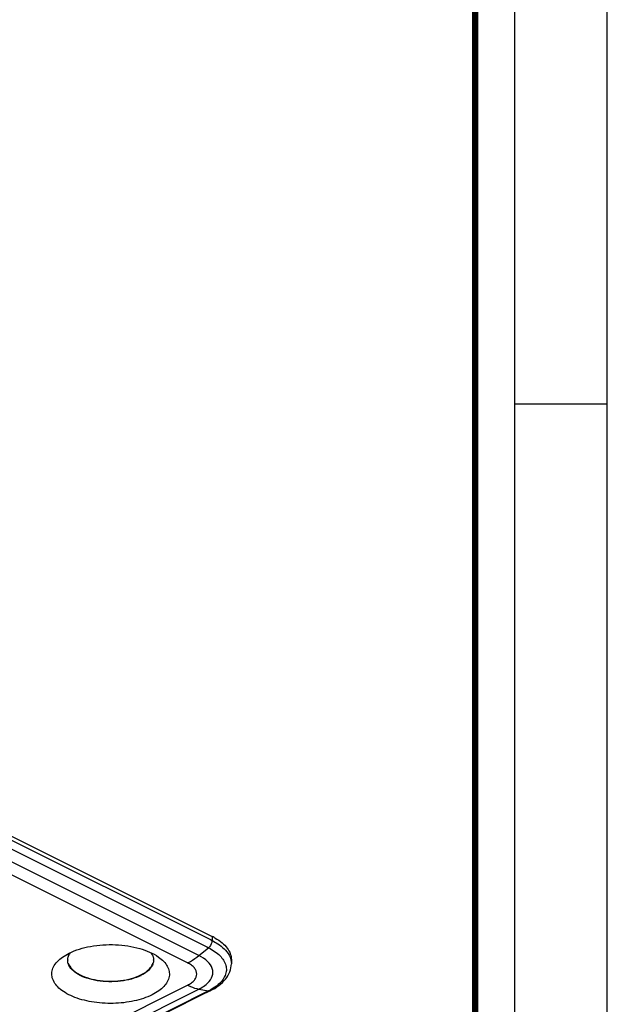
# Model space of a CAD drawing. Units: millimetres. Extents: x 0 to 594, y 0 to 420.
# Drawn here: x 550 to 594, y 262 to 336 of the extents above; entities that cross this region are included whole.
import ezdxf

# ---------------------------------------------------------------- set-up
doc = ezdxf.new("R2010")
doc.units = ezdxf.units.MM
doc.header["$LTSCALE"] = 32.67
doc.layers.get('0').update_dxf_attribs({"linetype": 'CONTINUOUS'})
doc.layers.add('6_ALL_SURFS', color=7, linetype='CONTINUOUS')
doc.layers.add('7_ALL_FEATURES', color=7, linetype='CONTINUOUS')

msp = doc.modelspace()

# ---------------------------------------------------------------- linework, layer by layer
at = {"color": 7, "linetype": 'Continuous'}
for p, q in [((594, 0), (594, 420)), ((587, 307), (594, 307))]:
    msp.add_line(p, q, dxfattribs=at)
for points, const_width in [([(587, 0), (587, 420)], 0.1), ([(584, 10.032), (584, 410)], 0.5)]:
    msp.add_lwpolyline(points, dxfattribs=dict(at, const_width=const_width))
at = {"layer": '6_ALL_SURFS', "color": 7, "linetype": 'Continuous'}
for p, q in [((552.768, 265.116), (553.255, 265.405)), ((565.544, 264.914), (565.544, 264.602))]:
    msp.add_line(p, q, dxfattribs=at)
for centre, radius, start, end in [((561.977, 262.475), 4.703, 61.23441, 63.44912), ((562.105, 262.709), 4.436, 60.16162, 61.2234), ((553.969, 264.871), 0.817, 178.32582, 179.99659), ((558.834, 264.871), 0.817, 359.99692, 1.66929), ((557.298, 266.525), 3.134, 296.56438, 297.0547)]:
    msp.add_arc(centre, radius, start, end, dxfattribs=at)
for points, knots in [([(564.312, 266.557), (564.497, 266.451), (564.83, 266.227), (565.23, 265.823), (565.484, 265.382), (565.544, 265.065), (565.544, 264.914)], [0, 0, 0, 0, 0.297924, 0.558988, 0.788734, 1, 1, 1, 1]), ([(553.192, 265.125), (553.201, 265.155), (553.247, 265.278), (553.318, 265.391), (553.38, 265.47)], [0, 0, 0, 0, 0.23822, 1, 1, 1, 1]), ([(553.255, 265.405), (553.762, 265.658), (554.935, 266), (556.765, 266.114), (558.532, 265.858), (559.61, 265.417), (560.035, 265.116)], [0, 0, 0, 0, 0.241982, 0.513587, 0.777749, 1, 1, 1, 1]), ([(559.442, 265.445), (559.461, 265.419), (559.53, 265.32), (559.585, 265.21), (559.612, 265.125)], [0, 0, 0, 0, 0.262781, 1, 1, 1, 1]), ([(559.548, 262.258), (559.121, 262.044), (558.142, 261.731), (556.585, 261.56), (555.004, 261.669), (553.78, 261.993), (552.967, 262.397), (552.385, 262.816), (551.977, 263.365), (551.933, 263.969), (552.069, 264.395), (552.357, 264.79), (552.62, 265.011), (552.768, 265.116)], [0, 0, 0, 0, 0.140877, 0.299192, 0.459418, 0.605472, 0.669271, 0.725641, 0.817153, 0.857767, 0.899655, 0.946358, 1, 1, 1, 1]), ([(560.035, 265.116), (560.175, 265.017), (560.425, 264.808), (560.707, 264.439), (560.856, 264.042), (560.859, 263.482), (560.536, 262.947), (560.039, 262.531), (559.722, 262.345), (559.548, 262.258)], [0, 0, 0, 0, 0.139144, 0.261334, 0.370993, 0.475849, 0.704485, 0.84325, 1, 1, 1, 1]), ([(558.7, 263.722), (558.473, 263.608), (557.967, 263.424), (556.861, 263.215), (555.701, 263.234), (554.617, 263.49), (553.814, 263.828), (553.301, 264.27), (553.191, 264.617)], [0, 0, 0, 0, 0.126305, 0.266942, 0.560317, 0.697498, 0.818698, 1, 1, 1, 1]), ([(553.192, 264.66), (553.301, 264.313), (553.814, 263.871), (554.617, 263.533), (555.701, 263.277), (556.861, 263.258), (557.967, 263.467), (558.473, 263.652), (558.7, 263.765)], [0, 0, 0, 0, 0.18131, 0.302513, 0.439693, 0.733063, 0.873697, 1, 1, 1, 1]), ([(558.7, 263.765), (558.758, 263.794), (558.971, 263.909), (559.171, 264.052), (559.297, 264.176)], [0, 0, 0, 0, 0.270139, 1, 1, 1, 1]), ([(559.297, 264.133), (559.259, 264.095), (559.084, 263.94), (558.883, 263.815), (558.724, 263.734)], [0, 0, 0, 0, 0.23081, 1, 1, 1, 1]), ([(559.297, 264.176), (559.335, 264.213), (559.466, 264.354), (559.569, 264.526), (559.611, 264.66)], [0, 0, 0, 0, 0.27204, 1, 1, 1, 1]), ([(559.611, 264.616), (559.598, 264.573), (559.526, 264.393), (559.403, 264.237), (559.297, 264.133)], [0, 0, 0, 0, 0.232099, 1, 1, 1, 1])]:
    msp.add_open_spline(points, degree=3, knots=knots, dxfattribs=at)
for points in [[(553.152, 264.894), (553.154, 264.972), (553.168, 265.051), (553.192, 265.125)], [(553.191, 264.617), (553.166, 264.698), (553.152, 264.785), (553.152, 264.871)], [(559.651, 264.871), (559.651, 264.785), (559.637, 264.698), (559.611, 264.616)], [(559.612, 265.125), (559.635, 265.05), (559.649, 264.972), (559.651, 264.894)]]:
    msp.add_open_spline(points, degree=3, dxfattribs=at)
at = {"layer": '7_ALL_FEATURES', "color": 9, "linetype": 'Continuous'}
for p, q in [((499.732, 298.544), (563.955, 266.433)), ((563.087, 265.232), (498.016, 297.768)), ((499.465, 297.99), (563.679, 265.882)), ((559.236, 266.171), (548.138, 271.72)), ((562.23, 264.674), (559.236, 266.171)), ((563.955, 266.433), (564.079, 266.37)), ((564.079, 266.682), (564.079, 266.37)), ((563.087, 265.232), (563.811, 265.816)), ((563.679, 265.882), (563.811, 265.816)), ((497.694, 230.721), (562.23, 262.988)), ((499.38, 230.835), (563.087, 262.689)), ((563.811, 262.549), (499.581, 230.433)), ((563.087, 262.689), (563.811, 262.549)), ((563.949, 262.564), (563.811, 262.549))]:
    msp.add_line(p, q, dxfattribs=at)
at = {"layer": '7_ALL_FEATURES', "color": 7, "linetype": 'Continuous'}
for p, q in [((499.864, 298.789), (564.079, 266.682)), ((563.833, 262.506), (563.309, 262.244)), ((563.949, 262.564), (563.833, 262.506)), ((563.309, 262.244), (499.603, 230.391))]:
    msp.add_line(p, q, dxfattribs=at)
at = {"layer": '7_ALL_FEATURES', "color": 9, "linetype": 'Continuous'}
for centre, radius, start, end in [((562.361, 264.562), 1.984, 310.08092, 314.37138), ((561.852, 266.469), 4.383, 296.55635, 298.29451)]:
    msp.add_arc(centre, radius, start, end, dxfattribs=at)
for points, knots in [([(564.079, 266.37), (564.079, 266.32), (564.05, 266.112), (563.934, 265.915), (563.811, 265.816)], [0, 0, 0, 0, 0.242409, 1, 1, 1, 1]), ([(564.079, 266.37), (564.227, 266.296), (564.725, 266.015), (565.18, 265.611), (565.373, 265.25)], [0, 0, 0, 0, 0.287455, 1, 1, 1, 1]), ([(563.811, 265.816), (564.13, 265.657), (564.676, 265.31), (565.128, 264.646), (565.184, 264.103), (565.09, 263.713), (564.872, 263.344), (564.664, 263.13), (564.546, 263.027)], [0, 0, 0, 0, 0.300062, 0.536438, 0.64279, 0.750816, 0.868126, 1, 1, 1, 1]), ([(562.23, 264.674), (562.303, 264.711), (562.604, 264.873), (562.885, 265.07), (563.087, 265.232)], [0, 0, 0, 0, 0.239863, 1, 1, 1, 1]), ([(562.23, 262.988), (562.333, 263.04), (562.52, 263.151), (562.747, 263.356), (562.893, 263.585), (562.945, 263.831), (562.893, 264.078), (562.747, 264.307), (562.52, 264.512), (562.333, 264.623), (562.23, 264.674)], [0, 0, 0, 0, 0.151141, 0.282764, 0.396726, 0.5, 0.603274, 0.717236, 0.848859, 1, 1, 1, 1]), ([(563.749, 263.144), (563.901, 263.293), (564.091, 263.557), (564.156, 263.96), (564.091, 264.365), (563.738, 264.853), (563.327, 265.113), (563.087, 265.232)], [0, 0, 0, 0, 0.240943, 0.34845, 0.455954, 0.696875, 1, 1, 1, 1]), ([(565.373, 265.25), (565.389, 265.221), (565.445, 265.108), (565.487, 264.988), (565.509, 264.896)], [0, 0, 0, 0, 0.257342, 1, 1, 1, 1]), ([(562.23, 262.988), (562.301, 262.953), (562.576, 262.825), (562.867, 262.731), (563.087, 262.689)], [0, 0, 0, 0, 0.262049, 1, 1, 1, 1]), ([(563.087, 262.689), (563.139, 262.715), (563.332, 262.818), (563.516, 262.94), (563.639, 263.044)], [0, 0, 0, 0, 0.265479, 1, 1, 1, 1]), ([(564.546, 263.027), (564.501, 262.989), (564.308, 262.832), (564.097, 262.7), (563.929, 262.61)], [0, 0, 0, 0, 0.2357, 1, 1, 1, 1])]:
    msp.add_open_spline(points, degree=3, knots=knots, dxfattribs=at)
msp.add_open_spline([(565.509, 264.896), (565.532, 264.8), (565.544, 264.701), (565.544, 264.602)], degree=3, dxfattribs=at)
at = {"layer": '7_ALL_FEATURES', "color": 7, "linetype": 'Continuous'}
msp.add_open_spline([(563.949, 262.564), (564.175, 262.677), (564.594, 262.927), (565.111, 263.405), (565.459, 263.97), (565.544, 264.395), (565.544, 264.602)], degree=3, knots=[0, 0, 0, 0, 0.279266, 0.534528, 0.770768, 1, 1, 1, 1], dxfattribs=at)

doc.saveas('drawing.dxf')
